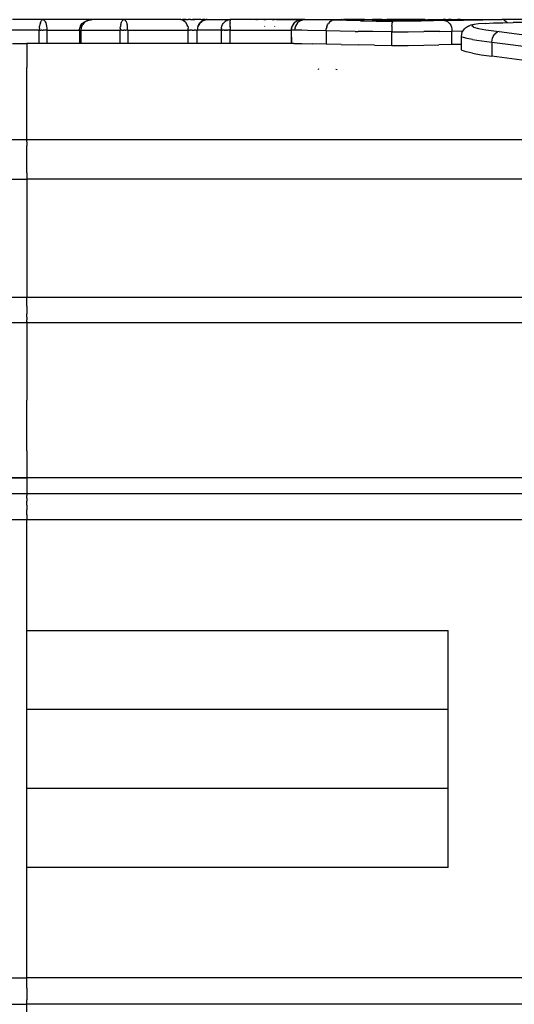
# Model space of a CAD drawing. Units: metres. Extents: x -806.58 to -805.29, y -803.78 to -803.17.
# Drawn here: x -806.56 to -806.55, y -803.45 to -803.43 of the extents above; entities that cross this region are included whole.
import ezdxf

# ---------------------------------------------------------------- set-up
doc = ezdxf.new("R2010")
doc.units = ezdxf.units.M
doc.header["$MEASUREMENT"] = 0
doc.layers.add('72_FRANKEN_PROSERIE_D2_ANY', color=7, linetype='Continuous')

# ---------------------------------------------------------------- blocks, each defined once
blk = doc.blocks.new('b4ce4dc2-8513-48ee-8ef1-cb003f571d72')
at = {"color": 18, "true_color": 0x000000}
for p, q in [((-0.596783, 0.014483), (-0.597364, 0.014483)), ((-0.596833, 0.014424), (-0.596842, 0.014394)), ((-0.596833, 0.014424), (-0.596826, 0.014442)), ((-0.596826, 0.014442), (-0.596811, 0.014467)), ((-0.596803, 0.014475), (-0.596811, 0.014467)), ((-0.596783, 0.014483), (-0.596803, 0.014475)), ((-0.594168, 0.014483), (-0.596783, 0.014483)), ((-0.596783, 0.014483), (-0.596764, 0.014475)), ((-0.596764, 0.014475), (-0.596756, 0.014467)), ((-0.596756, 0.014467), (-0.596741, 0.014442)), ((-0.596741, 0.014442), (-0.596733, 0.014424)), ((-0.596733, 0.014424), (-0.596725, 0.014394)), ((-0.596008, 0.014417), (-0.596028, 0.014394)), ((-0.596002, 0.014424), (-0.596008, 0.014417)), ((-0.595976, 0.014445), (-0.596002, 0.014424)), ((-0.595976, 0.014445), (-0.595946, 0.014462)), ((-0.595946, 0.014462), (-0.595933, 0.014467)), ((-0.595933, 0.014467), (-0.595903, 0.014477)), ((-0.595871, 0.014482), (-0.595903, 0.014477)), ((-0.595903, 0.014477), (-0.595871, 0.014482)), ((-0.595852, 0.014483), (-0.595871, 0.014482)), ((-0.595871, 0.014482), (-0.595852, 0.014483)), ((-0.594168, 0.014483), (-0.595852, 0.014483)), ((-0.595247, 0.014483), (-0.595852, 0.014483)), ((-0.595306, 0.014394), (-0.595299, 0.014417)), ((-0.595297, 0.014424), (-0.595299, 0.014417)), ((-0.595297, 0.014424), (-0.595288, 0.014445)), ((-0.595288, 0.014445), (-0.595279, 0.014462)), ((-0.595274, 0.014467), (-0.595279, 0.014462)), ((-0.595274, 0.014467), (-0.595264, 0.014477)), ((-0.595264, 0.014477), (-0.595254, 0.014482)), ((-0.594168, 0.014483), (-0.595247, 0.014483)), ((-0.59523, 0.014477), (-0.595241, 0.014482)), ((-0.59523, 0.014477), (-0.59522, 0.014467)), ((-0.595216, 0.014462), (-0.59522, 0.014467)), ((-0.595206, 0.014445), (-0.595216, 0.014462)), ((-0.595206, 0.014445), (-0.595197, 0.014424)), ((-0.595197, 0.014424), (-0.595195, 0.014417)), ((-0.595195, 0.014417), (-0.595188, 0.014394)), ((-0.594168, 0.014483), (-0.594137, 0.014483)), ((-0.594168, 0.014483), (-0.59414, 0.014479)), ((-0.59414, 0.014479), (-0.594114, 0.014467)), ((-0.594065, 0.014483), (-0.594137, 0.014483)), ((-0.594102, 0.014483), (-0.594137, 0.014483)), ((-0.594065, 0.014483), (-0.594137, 0.014483)), ((-0.594114, 0.014467), (-0.594089, 0.014449)), ((-0.594102, 0.014483), (-0.594065, 0.014483)), ((-0.594089, 0.014449), (-0.594068, 0.014424)), ((-0.59405, 0.014394), (-0.594068, 0.014424)), ((-0.594065, 0.014483), (-0.594026, 0.014483)), ((-0.593985, 0.014483), (-0.594026, 0.014483)), ((-0.593985, 0.014483), (-0.593944, 0.014483)), ((-0.593871, 0.014483), (-0.593944, 0.014483)), ((-0.593863, 0.014483), (-0.593944, 0.014483)), ((-0.593944, 0.014483), (-0.593903, 0.014483)), ((-0.593863, 0.014483), (-0.593944, 0.014483)), ((-0.593863, 0.014483), (-0.593903, 0.014483)), ((-0.593825, 0.014483), (-0.593863, 0.014483)), ((-0.593789, 0.014483), (-0.593825, 0.014483)), ((-0.593824, 0.014394), (-0.593799, 0.014424)), ((-0.593799, 0.014424), (-0.593769, 0.014449)), ((-0.593789, 0.014483), (-0.593757, 0.014483)), ((-0.593735, 0.014467), (-0.593769, 0.014449)), ((-0.593703, 0.014483), (-0.593757, 0.014483)), ((-0.593703, 0.014483), (-0.593757, 0.014483)), ((-0.593728, 0.014483), (-0.593757, 0.014483)), ((-0.593703, 0.014483), (-0.593757, 0.014483)), ((-0.593735, 0.014467), (-0.593698, 0.014479)), ((-0.593728, 0.014483), (-0.593703, 0.014483)), ((-0.593703, 0.014483), (-0.593684, 0.014483)), ((-0.593698, 0.014479), (-0.59366, 0.014483)), ((-0.593669, 0.014483), (-0.593684, 0.014483)), ((-0.593669, 0.014483), (-0.593684, 0.014483)), ((-0.593669, 0.014483), (-0.593684, 0.014483)), ((-0.593669, 0.014483), (-0.593684, 0.014483)), ((-0.593669, 0.014483), (-0.59366, 0.014483)), ((-0.59366, 0.014483), (-0.593234, 0.014483)), ((-0.593373, 0.014394), (-0.593357, 0.014417)), ((-0.593352, 0.014424), (-0.593357, 0.014417)), ((-0.593327, 0.014449), (-0.593352, 0.014424)), ((-0.593309, 0.014462), (-0.593327, 0.014449)), ((-0.593298, 0.014467), (-0.593309, 0.014462)), ((-0.593298, 0.014467), (-0.593287, 0.014471)), ((-0.593234, 0.014483), (-0.59325, 0.014482)), ((-0.593234, 0.014483), (-0.593224, 0.014483)), ((-0.593224, 0.014483), (-0.593234, 0.014483)), ((-0.59187, 0.014483), (-0.593234, 0.014483)), ((-0.593224, 0.014483), (-0.593234, 0.014483)), ((-0.593234, 0.014482), (-0.593233, 0.014467)), ((-0.593233, 0.014467), (-0.593233, 0.014462)), ((-0.593233, 0.014449), (-0.593233, 0.014462)), ((-0.593232, 0.014424), (-0.593233, 0.014449)), ((-0.593232, 0.014424), (-0.593232, 0.014417)), ((-0.593232, 0.014394), (-0.593232, 0.014417)), ((-0.593209, 0.014482), (-0.593224, 0.014483)), ((-0.592758, 0.014483), (-0.593224, 0.014483)), ((-0.592748, 0.014483), (-0.592758, 0.014483)), ((-0.592758, 0.014483), (-0.59275, 0.014482)), ((-0.592733, 0.014483), (-0.592748, 0.014483)), ((-0.592733, 0.014483), (-0.592713, 0.014483)), ((-0.592733, 0.014483), (-0.592713, 0.014483)), ((-0.592688, 0.014483), (-0.592713, 0.014483)), ((-0.592659, 0.014483), (-0.592688, 0.014483)), ((-0.592626, 0.014483), (-0.592659, 0.014483)), ((-0.592591, 0.014483), (-0.592626, 0.014483)), ((-0.592591, 0.014483), (-0.592553, 0.014483)), ((-0.592513, 0.014483), (-0.592553, 0.014483)), ((-0.592472, 0.014483), (-0.592513, 0.014483)), ((-0.592432, 0.014483), (-0.592472, 0.014483)), ((-0.592432, 0.014483), (-0.592391, 0.014483)), ((-0.592352, 0.014483), (-0.592391, 0.014483)), ((-0.592352, 0.014483), (-0.592315, 0.014483)), ((-0.592315, 0.014483), (-0.592281, 0.014483)), ((-0.592281, 0.014483), (-0.592251, 0.014483)), ((-0.592251, 0.014483), (-0.59187, 0.014483)), ((-0.59187, 0.014483), (-0.592251, 0.014483)), ((-0.592035, 0.014394), (-0.592011, 0.014424)), ((-0.59198, 0.014449), (-0.592011, 0.014424)), ((-0.591946, 0.014467), (-0.59198, 0.014449)), ((-0.59195, 0.014424), (-0.591973, 0.014394)), ((-0.591921, 0.014449), (-0.59195, 0.014424)), ((-0.591909, 0.014479), (-0.591946, 0.014467)), ((-0.591887, 0.014467), (-0.591921, 0.014449)), ((-0.59187, 0.014483), (-0.591909, 0.014479)), ((-0.591887, 0.014467), (-0.591852, 0.014479)), ((-0.591814, 0.014483), (-0.59187, 0.014483)), ((-0.591852, 0.014479), (-0.591814, 0.014483)), ((-0.591814, 0.014483), (-0.591802, 0.014483)), ((-0.591721, 0.014482), (-0.591814, 0.014483)), ((-0.591814, 0.014483), (-0.591115, 0.014483)), ((-0.591802, 0.014483), (-0.591674, 0.014483)), ((-0.591594, 0.01448), (-0.591721, 0.014482)), ((-0.591674, 0.014483), (-0.591499, 0.014483)), ((-0.591267, 0.014472), (-0.591594, 0.01448)), ((-0.591499, 0.014483), (-0.591126, 0.014483)), ((-0.591384, 0.014383), (-0.591366, 0.014413)), ((-0.591345, 0.014438), (-0.591366, 0.014413)), ((-0.591321, 0.014456), (-0.591345, 0.014438)), ((-0.591321, 0.014456), (-0.591295, 0.014468)), ((-0.591267, 0.014472), (-0.591295, 0.014468)), ((-0.591024, 0.014467), (-0.591267, 0.014472)), ((-0.591115, 0.014483), (-0.591126, 0.014483)), ((-0.591126, 0.014483), (-0.591115, 0.014483)), ((-0.591094, 0.014481), (-0.591115, 0.014483)), ((-0.591115, 0.014483), (-0.59108, 0.014482)), ((-0.591043, 0.014483), (-0.59108, 0.014483)), ((-0.59108, 0.014482), (-0.591027, 0.014482)), ((-0.590999, 0.014483), (-0.591043, 0.014483)), ((-0.591027, 0.014482), (-0.590956, 0.014481)), ((-0.590756, 0.014461), (-0.591024, 0.014467)), ((-0.590947, 0.014483), (-0.590999, 0.014483)), ((-0.59087, 0.01448), (-0.590956, 0.014481)), ((-0.59068, 0.014483), (-0.590947, 0.014483)), ((-0.590932, 0.014481), (-0.590947, 0.014483)), ((-0.59087, 0.01448), (-0.590689, 0.014478)), ((-0.590856, 0.014478), (-0.59087, 0.01448)), ((-0.590756, 0.014461), (-0.59046, 0.014455)), ((-0.590534, 0.014476), (-0.590689, 0.014478)), ((-0.59068, 0.014483), (-0.590634, 0.014483)), ((-0.590652, 0.014479), (-0.59068, 0.014483)), ((-0.590634, 0.014483), (-0.590583, 0.014483)), ((-0.590583, 0.014483), (-0.590526, 0.014483)), ((-0.590534, 0.014476), (-0.590365, 0.014476)), ((-0.590468, 0.014483), (-0.590526, 0.014483)), ((-0.590526, 0.014483), (-0.590409, 0.014483)), ((-0.590409, 0.014483), (-0.590468, 0.014483)), ((-0.59046, 0.014455), (-0.590142, 0.014453)), ((-0.590353, 0.014483), (-0.590409, 0.014483)), ((-0.590365, 0.014476), (-0.590192, 0.014476)), ((-0.590353, 0.014483), (-0.590301, 0.014483)), ((-0.590301, 0.014483), (-0.590256, 0.014483)), ((-0.590283, 0.014479), (-0.590291, 0.014476)), ((-0.590283, 0.014479), (-0.590256, 0.014483)), ((-0.589566, 0.014483), (-0.590256, 0.014483)), ((-0.590107, 0.014476), (-0.590192, 0.014476)), ((-0.590157, 0.014391), (-0.590154, 0.014416)), ((-0.590154, 0.014416), (-0.59015, 0.014435)), ((-0.590146, 0.014447), (-0.59015, 0.014435)), ((-0.590142, 0.014453), (-0.590146, 0.014447)), ((-0.58987, 0.014453), (-0.590142, 0.014453)), ((-0.590025, 0.014476), (-0.590107, 0.014476)), ((-0.590025, 0.014476), (-0.589923, 0.014477)), ((-0.589923, 0.014477), (-0.589833, 0.014479)), ((-0.589607, 0.014455), (-0.58987, 0.014453)), ((-0.589852, 0.014476), (-0.589833, 0.014479)), ((-0.589566, 0.014482), (-0.589833, 0.014479)), ((-0.589368, 0.01446), (-0.589607, 0.014455)), ((-0.589566, 0.014483), (-0.589574, 0.014482)), ((-0.589537, 0.014483), (-0.589566, 0.014483)), ((-0.589566, 0.014482), (-0.589522, 0.014482)), ((-0.589537, 0.014483), (-0.58952, 0.014483)), ((-0.589522, 0.014482), (-0.589492, 0.014482)), ((-0.589492, 0.014482), (-0.589479, 0.014483)), ((-0.589483, 0.014483), (-0.588072, 0.014483)), ((-0.589483, 0.014483), (-0.589186, 0.014483)), ((-0.589161, 0.014466), (-0.589368, 0.01446)), ((-0.58914, 0.014483), (-0.589186, 0.014483)), ((-0.589161, 0.014466), (-0.588072, 0.014483)), ((-0.589161, 0.014466), (-0.589134, 0.014461)), ((-0.58914, 0.014483), (-0.589088, 0.014483)), ((-0.589134, 0.014461), (-0.589107, 0.014449)), ((-0.589107, 0.014449), (-0.589083, 0.014431)), ((-0.589032, 0.014483), (-0.589088, 0.014483)), ((-0.589083, 0.014431), (-0.589062, 0.014406)), ((-0.589062, 0.014406), (-0.589044, 0.014376)), ((-0.589032, 0.014483), (-0.588973, 0.014483)), ((-0.588973, 0.014483), (-0.588915, 0.014483)), ((-0.588859, 0.014483), (-0.588915, 0.014483)), ((-0.588859, 0.014483), (-0.588807, 0.014483)), ((-0.588807, 0.014483), (-0.588761, 0.014483)), ((-0.588761, 0.014483), (-0.588072, 0.014483)), ((-0.588515, 0.014401), (-0.5886, 0.014388)), ((-0.588388, 0.014412), (-0.588515, 0.014401)), ((-0.588388, 0.014412), (-0.588231, 0.01442)), ((-0.588231, 0.01442), (-0.588053, 0.014425)), ((-0.587337, 0.014483), (-0.588072, 0.014483)), ((-0.588044, 0.014479), (-0.588072, 0.014483)), ((-0.588053, 0.014425), (-0.58786, 0.014428)), ((-0.588044, 0.014479), (-0.588018, 0.014467)), ((-0.588018, 0.014467), (-0.587993, 0.014449)), ((-0.587993, 0.014449), (-0.587974, 0.014426)), ((-0.587659, 0.014429), (-0.58786, 0.014428)), ((-0.596854, 0.014283), (-0.597505, 0.014283)), ((-0.596853, 0.014319), (-0.596854, 0.014283)), ((-0.596854, 0.014029), (-0.596854, 0.014283)), ((-0.596854, 0.014283), (-0.596839, 0.014283)), ((-0.596853, 0.014319), (-0.596849, 0.014359)), ((-0.596844, 0.014388), (-0.596849, 0.014359)), ((-0.596842, 0.014394), (-0.596844, 0.014388)), ((-0.596839, 0.014283), (-0.596822, 0.014283)), ((-0.596803, 0.014283), (-0.596822, 0.014283)), ((-0.596803, 0.014283), (-0.596783, 0.014283)), ((-0.596764, 0.014283), (-0.596783, 0.014283)), ((-0.596745, 0.014283), (-0.596764, 0.014283)), ((-0.596728, 0.014283), (-0.596745, 0.014283)), ((-0.596713, 0.014283), (-0.596728, 0.014283)), ((-0.596723, 0.014388), (-0.596725, 0.014394)), ((-0.596723, 0.014388), (-0.596718, 0.014359)), ((-0.596718, 0.014359), (-0.596714, 0.014319)), ((-0.596714, 0.014319), (-0.596713, 0.014283)), ((-0.596713, 0.014283), (-0.596085, 0.014283)), ((-0.596713, 0.014283), (-0.596713, 0.014032)), ((-0.596076, 0.014283), (-0.596085, 0.014283)), ((-0.596076, 0.014283), (-0.596064, 0.014283)), ((-0.59606, 0.014321), (-0.596064, 0.014283)), ((-0.596064, 0.014283), (-0.596064, 0.014031)), ((-0.596064, 0.014283), (-0.595318, 0.014283)), ((-0.59605, 0.014355), (-0.59606, 0.014321)), ((-0.596048, 0.014359), (-0.59605, 0.014355)), ((-0.596048, 0.014359), (-0.596028, 0.014394)), ((-0.595316, 0.014321), (-0.595318, 0.014283)), ((-0.595318, 0.014033), (-0.595318, 0.014283)), ((-0.595303, 0.014283), (-0.595318, 0.014283)), ((-0.595316, 0.014321), (-0.595313, 0.014355)), ((-0.595312, 0.014359), (-0.595313, 0.014355)), ((-0.595306, 0.014394), (-0.595312, 0.014359)), ((-0.595285, 0.014283), (-0.595303, 0.014283)), ((-0.595285, 0.014283), (-0.595267, 0.014283)), ((-0.595267, 0.014283), (-0.595247, 0.014283)), ((-0.595228, 0.014283), (-0.595247, 0.014283)), ((-0.595228, 0.014283), (-0.595209, 0.014283)), ((-0.595191, 0.014283), (-0.595209, 0.014283)), ((-0.595176, 0.014283), (-0.595191, 0.014283)), ((-0.595182, 0.014359), (-0.595188, 0.014394)), ((-0.595181, 0.014355), (-0.595182, 0.014359)), ((-0.595178, 0.014321), (-0.595181, 0.014355)), ((-0.595176, 0.014283), (-0.595178, 0.014321)), ((-0.595176, 0.014283), (-0.595176, 0.014033)), ((-0.595176, 0.014283), (-0.594026, 0.014283)), ((-0.594037, 0.014359), (-0.59405, 0.014394)), ((-0.594037, 0.014359), (-0.594029, 0.014322)), ((-0.594026, 0.014283), (-0.594029, 0.014322)), ((-0.594026, 0.014031), (-0.594026, 0.014283)), ((-0.594026, 0.014283), (-0.594016, 0.014283)), ((-0.594005, 0.014283), (-0.594016, 0.014283)), ((-0.594005, 0.014283), (-0.593992, 0.014283)), ((-0.593979, 0.014283), (-0.593992, 0.014283)), ((-0.593966, 0.014283), (-0.593979, 0.014283)), ((-0.593952, 0.014283), (-0.593966, 0.014283)), ((-0.593952, 0.014283), (-0.593938, 0.014283)), ((-0.593938, 0.014283), (-0.593925, 0.014283)), ((-0.593925, 0.014283), (-0.593912, 0.014283)), ((-0.5939, 0.014283), (-0.593912, 0.014283)), ((-0.593889, 0.014283), (-0.5939, 0.014283)), ((-0.59388, 0.014283), (-0.593889, 0.014283)), ((-0.59388, 0.014283), (-0.593872, 0.014283)), ((-0.593872, 0.014283), (-0.593857, 0.014283)), ((-0.593853, 0.014322), (-0.593857, 0.014283)), ((-0.593857, 0.014031), (-0.593857, 0.014283)), ((-0.593401, 0.014283), (-0.593857, 0.014283)), ((-0.593842, 0.014359), (-0.593853, 0.014322)), ((-0.593824, 0.014394), (-0.593842, 0.014359)), ((-0.5934, 0.014302), (-0.593401, 0.014283)), ((-0.593401, 0.014283), (-0.593386, 0.014283)), ((-0.593401, 0.014283), (-0.593401, 0.014033)), ((-0.593398, 0.014321), (-0.5934, 0.014302)), ((-0.593398, 0.014321), (-0.593394, 0.01434)), ((-0.593394, 0.01434), (-0.59339, 0.014355)), ((-0.59339, 0.014355), (-0.593388, 0.014359)), ((-0.593388, 0.014359), (-0.593373, 0.014394)), ((-0.593378, 0.014283), (-0.593386, 0.014283)), ((-0.593378, 0.014283), (-0.593369, 0.014283)), ((-0.593358, 0.014283), (-0.593369, 0.014283)), ((-0.593346, 0.014283), (-0.593358, 0.014283)), ((-0.593346, 0.014283), (-0.593333, 0.014283)), ((-0.59332, 0.014283), (-0.593333, 0.014283)), ((-0.59332, 0.014283), (-0.593306, 0.014283)), ((-0.593292, 0.014283), (-0.593306, 0.014283)), ((-0.593292, 0.014283), (-0.593279, 0.014283)), ((-0.593266, 0.014283), (-0.593279, 0.014283)), ((-0.593253, 0.014283), (-0.593266, 0.014283)), ((-0.593242, 0.014283), (-0.593253, 0.014283)), ((-0.593231, 0.014283), (-0.593242, 0.014283)), ((-0.593232, 0.014359), (-0.593232, 0.014394)), ((-0.593232, 0.014359), (-0.593232, 0.014355)), ((-0.593232, 0.01434), (-0.593232, 0.014355)), ((-0.593232, 0.01434), (-0.593231, 0.014321)), ((-0.593231, 0.014321), (-0.593231, 0.014302)), ((-0.593231, 0.014283), (-0.593231, 0.014302)), ((-0.593231, 0.014031), (-0.593231, 0.014283)), ((-0.593231, 0.014283), (-0.592072, 0.014283)), ((-0.592576, 0.014359), (-0.592575, 0.014355)), ((-0.592382, 0.014355), (-0.592381, 0.014359)), ((-0.592069, 0.014283), (-0.592065, 0.014322)), ((-0.592006, 0.014283), (-0.592069, 0.014283)), ((-0.592069, 0.014032), (-0.592069, 0.014283)), ((-0.592065, 0.014322), (-0.592054, 0.014359)), ((-0.592035, 0.014394), (-0.592054, 0.014359)), ((-0.592002, 0.014322), (-0.592006, 0.014283)), ((-0.591871, 0.014281), (-0.592006, 0.014283)), ((-0.591991, 0.014359), (-0.592002, 0.014322)), ((-0.591973, 0.014394), (-0.591991, 0.014359)), ((-0.591759, 0.01428), (-0.591871, 0.014281)), ((-0.591409, 0.014272), (-0.591759, 0.01428)), ((-0.591409, 0.014272), (-0.591406, 0.014311)), ((-0.591409, 0.014272), (-0.591409, 0.014019)), ((-0.591145, 0.014267), (-0.591409, 0.014272)), ((-0.591397, 0.014348), (-0.591406, 0.014311)), ((-0.591397, 0.014348), (-0.591384, 0.014383)), ((-0.590856, 0.014261), (-0.591145, 0.014267)), ((-0.590856, 0.014261), (-0.5908, 0.01426)), ((-0.590522, 0.014256), (-0.5908, 0.01426)), ((-0.590163, 0.014253), (-0.590522, 0.014256)), ((-0.590161, 0.014327), (-0.590163, 0.014291)), ((-0.590163, 0.014291), (-0.590163, 0.014253)), ((-0.590163, 0.013994), (-0.590163, 0.014253)), ((-0.590163, 0.014253), (-0.589851, 0.014253)), ((-0.590159, 0.014361), (-0.590161, 0.014327)), ((-0.590159, 0.014361), (-0.590157, 0.014391)), ((-0.589851, 0.014253), (-0.589552, 0.014255)), ((-0.589535, 0.014255), (-0.589552, 0.014255)), ((-0.589252, 0.01426), (-0.589535, 0.014255)), ((-0.589252, 0.01426), (-0.589019, 0.014266)), ((-0.589044, 0.014376), (-0.589031, 0.014341)), ((-0.589031, 0.014341), (-0.589023, 0.014304)), ((-0.589023, 0.014304), (-0.589019, 0.014266)), ((-0.589019, 0.014266), (-0.58881, 0.014269)), ((-0.589019, 0.014011), (-0.589019, 0.014266)), ((-0.588632, 0.014378), (-0.588643, 0.014366)), ((-0.588609, 0.014341), (-0.588643, 0.014366)), ((-0.5886, 0.014388), (-0.588632, 0.014378)), ((-0.588609, 0.014341), (-0.588516, 0.014316)), ((-0.588516, 0.014316), (-0.588378, 0.01429)), ((-0.588378, 0.01429), (-0.588122, 0.014256)), ((-0.588197, 0.014217), (-0.588218, 0.014192)), ((-0.588197, 0.014217), (-0.588174, 0.014236)), ((-0.588174, 0.014236), (-0.588148, 0.014249)), ((-0.588122, 0.014256), (-0.588148, 0.014249)), ((-0.588122, 0.014256), (-0.587007, 0.01411)), ((-0.597089, 0.014033), (-0.597089, 0.013918)), ((-0.592022, 0.014033), (-0.592069, 0.014032)), ((-0.592022, 0.014033), (-0.591871, 0.014031)), ((-0.591871, 0.014031), (-0.591663, 0.014026)), ((-0.591409, 0.014019), (-0.591663, 0.014026)), ((-0.588824, 0.01415), (-0.588843, 0.014167)), ((-0.588803, 0.014142), (-0.588824, 0.01415)), ((-0.588732, 0.014124), (-0.588803, 0.014142)), ((-0.588631, 0.014105), (-0.588732, 0.014124)), ((-0.588631, 0.014105), (-0.588545, 0.014091)), ((-0.588545, 0.014091), (-0.588264, 0.014057)), ((-0.588264, 0.014057), (-0.588259, 0.014094)), ((-0.588264, 0.014057), (-0.588264, 0.013789)), ((-0.588264, 0.014057), (-0.587078, 0.013902)), ((-0.588259, 0.014094), (-0.58825, 0.01413)), ((-0.58825, 0.01413), (-0.588236, 0.014163)), ((-0.588236, 0.014163), (-0.588218, 0.014192)), ((-0.597089, 0.013918), (-0.597089, 0.013574)), ((-0.591121, 0.014011), (-0.591409, 0.014019)), ((-0.591121, 0.014011), (-0.5908, 0.014003)), ((-0.590491, 0.013997), (-0.5908, 0.014003)), ((-0.590491, 0.013997), (-0.590163, 0.013994)), ((-0.590163, 0.013994), (-0.589853, 0.013994)), ((-0.589853, 0.013994), (-0.589552, 0.013997)), ((-0.589552, 0.013997), (-0.589267, 0.014003)), ((-0.589019, 0.014011), (-0.589267, 0.014003)), ((-0.588842, 0.014014), (-0.589019, 0.014011)), ((-0.588842, 0.013919), (-0.588824, 0.013896)), ((-0.58875, 0.01387), (-0.588824, 0.013896)), ((-0.588631, 0.013844), (-0.58875, 0.01387)), ((-0.588631, 0.013844), (-0.588465, 0.013816)), ((-0.588465, 0.013816), (-0.588264, 0.013789)), ((-0.587078, 0.013628), (-0.588264, 0.013789)), ((-0.597089, 0.013003), (-0.597089, 0.013574)), ((-0.591538, 0.013539), (-0.591561, 0.013543)), ((-0.591227, 0.013541), (-0.5912, 0.013537)), ((-0.597089, 0.012209), (-0.597089, 0.013003)), ((-0.598212, 0.012209), (-0.597089, 0.012209)), ((-0.597089, 0.012161), (-0.597089, 0.012209)), ((-0.597089, 0.012209), (-0.576899, 0.012209)), ((-0.597089, 0.012161), (-0.597089, 0.012095)), ((-0.597089, 0.012013), (-0.597089, 0.012095)), ((-0.597089, 0.011918), (-0.597089, 0.012013)), ((-0.597089, 0.011811), (-0.597089, 0.011918)), ((-0.597089, 0.011696), (-0.597089, 0.011811)), ((-0.597089, 0.011575), (-0.597089, 0.011696)), ((-0.598266, 0.011451), (-0.597089, 0.011451)), ((-0.597089, 0.011575), (-0.597089, 0.011451)), ((-0.597089, 0.011451), (-0.597089, 0.009212)), ((-0.57661, 0.011451), (-0.597089, 0.011451)), ((-0.598266, 0.009212), (-0.597089, 0.009212)), ((-0.597089, 0.009212), (-0.586089, 0.009212)), ((-0.597089, 0.009127), (-0.597089, 0.009212)), ((-0.597089, 0.009044), (-0.597089, 0.009127)), ((-0.597089, 0.009044), (-0.597089, 0.008966)), ((-0.597089, 0.008966), (-0.597089, 0.008896)), ((-0.597089, 0.008834), (-0.597089, 0.008896)), ((-0.597089, 0.008834), (-0.597089, 0.008784)), ((-0.597089, 0.008722), (-0.598226, 0.008722)), ((-0.597089, 0.008746), (-0.597089, 0.008784)), ((-0.597089, 0.008746), (-0.597089, 0.008722)), ((-0.586089, 0.008722), (-0.597089, 0.008722)), ((-0.597089, 0.008722), (-0.597089, 0.008577)), ((-0.597089, 0.008577), (-0.597089, 0.00835)), ((-0.597089, 0.00835), (-0.597089, 0.008048)), ((-0.597089, 0.008048), (-0.597089, 0.00768)), ((-0.597089, 0.00768), (-0.597089, 0.007256)), ((-0.597089, 0.00679), (-0.597089, 0.007256)), ((-0.597089, 0.006294), (-0.597089, 0.00679)), ((-0.597089, 0.006294), (-0.597089, 0.005783)), ((-0.597089, 0.005783), (-0.598884, 0.005783)), ((-0.598884, 0.005783), (-0.597089, 0.005783)), ((-0.597089, 0.005783), (-0.597089, 0.005483)), ((-0.586089, 0.005783), (-0.597089, 0.005783)), ((-0.586089, 0.005783), (-0.597089, 0.005783)), ((-0.599062, 0.005483), (-0.597089, 0.005483)), ((-0.597089, 0.005473), (-0.597089, 0.005483)), ((-0.597089, 0.005483), (-0.586089, 0.005483)), ((-0.597089, 0.005473), (-0.597089, 0.005445)), ((-0.597089, 0.005398), (-0.597089, 0.005445)), ((-0.597089, 0.005398), (-0.597089, 0.005336)), ((-0.597089, 0.00526), (-0.597089, 0.005336)), ((-0.597089, 0.00526), (-0.597089, 0.005174)), ((-0.597089, 0.00508), (-0.597089, 0.005174)), ((-0.597089, 0.00508), (-0.597089, 0.004983)), ((-0.597089, 0.004983), (-0.599122, 0.004983)), ((-0.586089, 0.004983), (-0.597089, 0.004983)), ((-0.597089, 0.002883), (-0.597089, 0.004983)), ((-0.597089, -0.001617), (-0.597089, 0.002883)), ((-0.597089, 0.002883), (-0.589089, 0.002883)), ((-0.589089, -0.001617), (-0.589089, 0.002883)), ((-0.589089, 0.001383), (-0.597089, 0.001383)), ((-0.589089, -0.000117), (-0.597089, -0.000117)), ((-0.597089, -0.003717), (-0.597089, -0.001617)), ((-0.589089, -0.001617), (-0.597089, -0.001617)), ((-0.599122, -0.003717), (-0.597089, -0.003717)), ((-0.586089, -0.003717), (-0.597089, -0.003717)), ((-0.597089, -0.003815), (-0.597089, -0.003717)), ((-0.597089, -0.003909), (-0.597089, -0.003815)), ((-0.597089, -0.003909), (-0.597089, -0.003995)), ((-0.597089, -0.003995), (-0.597089, -0.004071)), ((-0.597089, -0.004071), (-0.597089, -0.004133)), ((-0.599063, -0.004217), (-0.597089, -0.004217)), ((-0.597089, -0.004179), (-0.597089, -0.004133)), ((-0.597089, -0.004208), (-0.597089, -0.004179)), ((-0.597089, -0.004208), (-0.597089, -0.004217)), ((-0.597089, -0.004517), (-0.597089, -0.004217)), ((-0.586089, -0.004217), (-0.597089, -0.004217))]:
    blk.add_line(p, q, dxfattribs=at)
for p, q in [((-0.596069, 0.014371), (-0.596042, 0.014407)), ((-0.596042, 0.014407), (-0.59601, 0.014435)), ((-0.59601, 0.014435), (-0.595934, 0.014471)), ((-0.595852, 0.014483), (-0.595934, 0.01447)), ((-0.595903, 0.014477), (-0.595934, 0.01447)), ((-0.595934, 0.01447), (-0.595903, 0.014477)), ((-0.595934, 0.014471), (-0.595911, 0.014474)), ((-0.595894, 0.014477), (-0.595852, 0.014483)), ((-0.593809, 0.014417), (-0.593847, 0.014355)), ((-0.593809, 0.014417), (-0.593824, 0.014394)), ((-0.593753, 0.014462), (-0.593809, 0.014417)), ((-0.593809, 0.014417), (-0.593769, 0.014449)), ((-0.593769, 0.014449), (-0.593753, 0.014462)), ((-0.593685, 0.014482), (-0.593753, 0.014462)), ((-0.593735, 0.014467), (-0.593753, 0.014462)), ((-0.593685, 0.014482), (-0.593698, 0.014479)), ((-0.593298, 0.014467), (-0.59329, 0.01447)), ((-0.59325, 0.014482), (-0.59329, 0.01447)), ((-0.592013, 0.014424), (-0.592035, 0.014394)), ((-0.59198, 0.014449), (-0.592013, 0.014424)), ((-0.596093, 0.014283), (-0.596087, 0.014329)), ((-0.596093, 0.014283), (-0.596093, 0.014031)), ((-0.596069, 0.014371), (-0.596087, 0.014329)), ((-0.593847, 0.014355), (-0.593824, 0.014394)), ((-0.592065, 0.014322), (-0.592072, 0.014283)), ((-0.592072, 0.014283), (-0.592069, 0.014032)), ((-0.592058, 0.014356), (-0.592065, 0.014322)), ((-0.592035, 0.014394), (-0.592058, 0.014356)), ((-0.591985, 0.014319), (-0.591984, 0.014324)), ((-0.588829, 0.01424), (-0.588843, 0.014167)), ((-0.588829, 0.01424), (-0.588784, 0.014308)), ((-0.588705, 0.014358), (-0.588784, 0.014308)), ((-0.588705, 0.014358), (-0.58867, 0.014376)), ((-0.5886, 0.014388), (-0.58867, 0.014376)), ((-0.597364, 0.014033), (-0.597089, 0.014033)), ((-0.592022, 0.014033), (-0.597089, 0.014033)), ((-0.588843, 0.014167), (-0.588842, 0.013919))]:
    blk.add_line(p, q)
blk = doc.blocks.new('af9df0fb-1b8c-4994-bc0a-af1fae8ba173')
at = {"color": 7}
blk.add_blockref('b4ce4dc2-8513-48ee-8ef1-cb003f571d72', (-805.964145, -803.449396), dxfattribs=at)
blk = doc.blocks.new('f6e1f5ec-b722-430e-8e8e-0b446f0281a9')
at = {"layer": '72_FRANKEN_PROSERIE_D2_ANY'}
blk.add_blockref('af9df0fb-1b8c-4994-bc0a-af1fae8ba173', (0, 0), dxfattribs=at)

msp = doc.modelspace()

# ---------------------------------------------------------------- block references
msp.add_blockref('f6e1f5ec-b722-430e-8e8e-0b446f0281a9', (0, 0))

doc.saveas('drawing.dxf')
